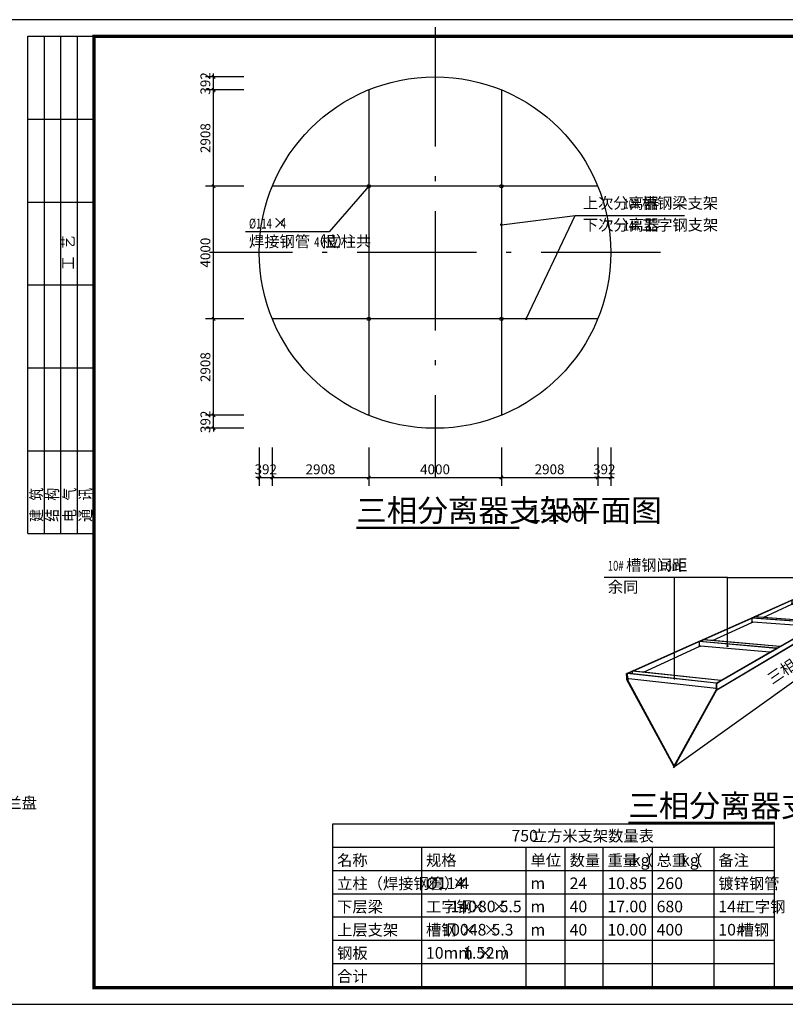
# Model space of a CAD drawing. Extents: x 422196 to 2216035, y -1260006 to -638294.
# Drawn here: x 926451 to 949540, y -667994 to -638294 of the extents above; entities that cross this region are included whole.
import ezdxf

# ---------------------------------------------------------------- set-up
doc = ezdxf.new("R2010")
doc.units = 0
doc.header["$LTSCALE"] = 1000
doc.header["$MEASUREMENT"] = 0
doc.linetypes.add('ACAD_ISO10W100', pattern=[18.5, 12, -3, 0.5, -3])
for name, color, linetype in [('DIM_LEAD', 3, 'Continuous'), ('DIM_SYMB', 3, 'Continuous'), ('PUB_TAB', 7, 'Continuous'), ('PUB_TEXT', 7, 'Continuous'), ('PUB_TITLE', 4, 'Continuous'), ('TWT_DIM', 3, 'Continuous'), ('设备中心线', 1, 'ACAD_ISO10W100'), ('轮廓线', 140, 'Continuous')]:
    doc.layers.add(name, color=color, linetype=linetype)
doc.styles.add('_TCH_DIM', font='SIMPLEX', dxfattribs={"bigfont": 'GBCBIG'})
doc.styles.add('_TCH_DIM_T3', font='SIMPLEX', dxfattribs={"width": 0.705882, "bigfont": 'GBCBIG'})
doc.styles.get("Standard").update_dxf_attribs({"font": 'gbenor.shx', "bigfont": 'gbcbig.shx'})
doc.dimstyles.new('_TWT_ARCH&&100', dxfattribs={"dimtxt": 297.5, "dimasz": 100, "dimexe": 250, "dimexo": 300, "dimgap": 100, "dimtad": 1, "dimdec": 0, "dimzin": 0, "dimdsep": 46, "dimtxsty": '_TCH_DIM_T3', "dimblk": 'ARCHTICK', "dimcen": 0.09, "dimclrt": 7, "dimazin": 2, "dimtfac": 1, "dimtdec": 0, "dimtix": 1, "dimtmove": 2, "dimatfit": 3, "dimfxl": 1, "dimtolj": 1, "dimtzin": 0, "dimarcsym": 0})

# ---------------------------------------------------------------- blocks, each defined once
blk = doc.blocks.new('$titleblk$00000095')
for p, q in [((-150, 20), (-150, 0)), ((-150, 20), (0, 20)), ((-125, 20), (-125, 0)), ((-100, 20), (-100, 0)), ((-75, 20), (-75, 0)), ((-75, 20), (-75, 0)), ((-50, 20), (-50, 0)), ((-25, 20), (-25, 0)), ((0, 20), (0, 0)), ((-150, 15), (-75, 15)), ((-75, 15), (0, 15)), ((-150, 10), (-75, 10)), ((-75, 10), (0, 10)), ((-150, 5), (-75, 5)), ((-75, 5), (0, 5))]:
    blk.add_line(p, q)
at = {"width": 0.8}
for s, p in [('建   筑', (-146.45, 15.65)), ('结   构', (-146.45, 10.91)), ('电   气', (-146.45, 5.65)), ('工   艺', (-70.35, 6.13)), ('通   讯', (-146.45, 0.88))]:
    blk.add_text(s, height=3.509, dxfattribs=at).set_placement(p)
blk = doc.blocks.new('_ArchTick')
at = {"color": 0, "linetype": 'ByBlock', "const_width": 0.4}
blk.add_lwpolyline([(-0.5, -0.5), (0.5, 0.5)], dxfattribs=at)
blk = doc.blocks.new('*D51')
at = {"layer": 'Defpoints', "color": 0}
for p in [(932300, -640020), (933507, -640020), (933507, -640412)]:
    blk.add_point(p, dxfattribs=at)
at = {"layer": 'TWT_DIM', "color": 0, "lineweight": -2}
for p, q in [((933207, -640020), (932050, -640020)), ((932300, -640020), (932300, -639920)), ((932300, -640412), (932300, -640020)), ((933207, -640412), (932050, -640412)), ((932300, -640412), (932300, -640512))]:
    blk.add_line(p, q, dxfattribs=at)
at = {"layer": 'TWT_DIM', "color": 0, "lineweight": -2, "xscale": 100, "yscale": 100, "zscale": 100}
for p, rotation in [((932300, -640020), 270), ((932300, -640412), 90)]:
    blk.add_blockref('_ArchTick', p, dxfattribs=dict(at, rotation=rotation))
at = {"layer": 'TWT_DIM', "color": 7, "insert": (932052, -640216), "char_height": 297.5, "attachment_point": 5, "rotation": 90, "style": '_TCH_DIM_T3'}
blk.add_mtext('\\A1;392', dxfattribs=at)
blk = doc.blocks.new('*D52')
at = {"layer": 'Defpoints', "color": 0}
for p in [(932300, -640412), (933507, -640412), (933507, -643320)]:
    blk.add_point(p, dxfattribs=at)
at = {"layer": 'TWT_DIM', "color": 0, "lineweight": -2}
for p, q in [((933207, -640412), (932050, -640412)), ((932300, -643320), (932300, -640412)), ((933207, -643320), (932050, -643320))]:
    blk.add_line(p, q, dxfattribs=at)
at = {"layer": 'TWT_DIM', "color": 0, "lineweight": -2, "xscale": 100, "yscale": 100, "zscale": 100}
for p, rotation in [((932300, -640412), 90), ((932300, -643320), 270)]:
    blk.add_blockref('_ArchTick', p, dxfattribs=dict(at, rotation=rotation))
at = {"layer": 'TWT_DIM', "color": 7, "insert": (932052, -641866), "char_height": 297.5, "attachment_point": 5, "rotation": 90, "style": '_TCH_DIM_T3'}
blk.add_mtext('\\A1;2908', dxfattribs=at)
blk = doc.blocks.new('*D53')
at = {"layer": 'Defpoints', "color": 0}
for p in [(932300, -643320), (933507, -643320), (933507, -647320)]:
    blk.add_point(p, dxfattribs=at)
at = {"layer": 'TWT_DIM', "color": 0, "lineweight": -2}
for p, q in [((933207, -643320), (932050, -643320)), ((932300, -647320), (932300, -643320)), ((933207, -647320), (932050, -647320))]:
    blk.add_line(p, q, dxfattribs=at)
at = {"layer": 'TWT_DIM', "color": 0, "lineweight": -2, "xscale": 100, "yscale": 100, "zscale": 100}
for p, rotation in [((932300, -643320), 90), ((932300, -647320), 270)]:
    blk.add_blockref('_ArchTick', p, dxfattribs=dict(at, rotation=rotation))
at = {"layer": 'TWT_DIM', "color": 7, "insert": (932052, -645320), "char_height": 297.5, "attachment_point": 5, "rotation": 90, "style": '_TCH_DIM_T3'}
blk.add_mtext('\\A1;4000', dxfattribs=at)
blk = doc.blocks.new('*D54')
at = {"layer": 'Defpoints', "color": 0}
for p in [(932300, -647320), (933507, -647320), (933507, -650228)]:
    blk.add_point(p, dxfattribs=at)
at = {"layer": 'TWT_DIM', "color": 0, "lineweight": -2}
for p, q in [((933207, -647320), (932050, -647320)), ((932300, -650228), (932300, -647320)), ((933207, -650228), (932050, -650228))]:
    blk.add_line(p, q, dxfattribs=at)
at = {"layer": 'TWT_DIM', "color": 0, "lineweight": -2, "xscale": 100, "yscale": 100, "zscale": 100}
for p, rotation in [((932300, -647320), 90), ((932300, -650228), 270)]:
    blk.add_blockref('_ArchTick', p, dxfattribs=dict(at, rotation=rotation))
at = {"layer": 'TWT_DIM', "color": 7, "insert": (932052, -648774), "char_height": 297.5, "attachment_point": 5, "rotation": 90, "style": '_TCH_DIM_T3'}
blk.add_mtext('\\A1;2908', dxfattribs=at)
blk = doc.blocks.new('*D55')
at = {"layer": 'Defpoints', "color": 0}
for p in [(932300, -650228), (933507, -650228), (933507, -650620)]:
    blk.add_point(p, dxfattribs=at)
at = {"layer": 'TWT_DIM', "color": 0, "lineweight": -2}
for p, q in [((932300, -650228), (932300, -650128)), ((933207, -650228), (932050, -650228)), ((932300, -650620), (932300, -650228)), ((933207, -650620), (932050, -650620)), ((932300, -650620), (932300, -650720))]:
    blk.add_line(p, q, dxfattribs=at)
at = {"layer": 'TWT_DIM', "color": 0, "lineweight": -2, "xscale": 100, "yscale": 100, "zscale": 100}
for p, rotation in [((932300, -650228), 270), ((932300, -650620), 90)]:
    blk.add_blockref('_ArchTick', p, dxfattribs=dict(at, rotation=rotation))
at = {"layer": 'TWT_DIM', "color": 7, "insert": (932052, -650424), "char_height": 297.5, "attachment_point": 5, "rotation": 90, "style": '_TCH_DIM_T3'}
blk.add_mtext('\\A1;392', dxfattribs=at)
blk = doc.blocks.new('*D56')
at = {"layer": 'Defpoints', "color": 0}
for p in [(933677, -650898), (934069, -650898), (934069, -652105)]:
    blk.add_point(p, dxfattribs=at)
at = {"layer": 'TWT_DIM', "color": 0, "lineweight": -2}
for p, q in [((933677, -651198), (933677, -652355)), ((934069, -651198), (934069, -652355)), ((933677, -652105), (933577, -652105)), ((933677, -652105), (934069, -652105)), ((934069, -652105), (934169, -652105))]:
    blk.add_line(p, q, dxfattribs=at)
at = {"layer": 'TWT_DIM', "color": 0, "lineweight": -2, "xscale": 100, "yscale": 100, "zscale": 100}
blk.add_blockref('_ArchTick', (933677, -652105), dxfattribs=at)
at = {"layer": 'TWT_DIM', "color": 0, "lineweight": -2, "xscale": 100, "yscale": 100, "zscale": 100, "rotation": 180}
blk.add_blockref('_ArchTick', (934069, -652105), dxfattribs=at)
at = {"layer": 'TWT_DIM', "color": 7, "insert": (933873, -651856), "char_height": 297.5, "attachment_point": 5, "style": '_TCH_DIM_T3'}
blk.add_mtext('\\A1;392', dxfattribs=at)
blk = doc.blocks.new('*D57')
at = {"layer": 'Defpoints', "color": 0}
for p in [(934069, -650898), (936977, -650898), (936977, -652105)]:
    blk.add_point(p, dxfattribs=at)
at = {"layer": 'TWT_DIM', "color": 0, "lineweight": -2}
for p, q in [((934069, -651198), (934069, -652355)), ((936977, -651198), (936977, -652355)), ((934069, -652105), (936977, -652105))]:
    blk.add_line(p, q, dxfattribs=at)
at = {"layer": 'TWT_DIM', "color": 0, "lineweight": -2, "xscale": 100, "yscale": 100, "zscale": 100, "rotation": 180}
blk.add_blockref('_ArchTick', (934069, -652105), dxfattribs=at)
at = {"layer": 'TWT_DIM', "color": 0, "lineweight": -2, "xscale": 100, "yscale": 100, "zscale": 100}
blk.add_blockref('_ArchTick', (936977, -652105), dxfattribs=at)
at = {"layer": 'TWT_DIM', "color": 7, "insert": (935523, -651856), "char_height": 297.5, "attachment_point": 5, "style": '_TCH_DIM_T3'}
blk.add_mtext('\\A1;2908', dxfattribs=at)
blk = doc.blocks.new('*D58')
at = {"layer": 'Defpoints', "color": 0}
for p in [(936977, -650898), (940977, -650898), (940977, -652105)]:
    blk.add_point(p, dxfattribs=at)
at = {"layer": 'TWT_DIM', "color": 0, "lineweight": -2}
for p, q in [((936977, -651198), (936977, -652355)), ((940977, -651198), (940977, -652355)), ((936977, -652105), (940977, -652105))]:
    blk.add_line(p, q, dxfattribs=at)
at = {"layer": 'TWT_DIM', "color": 0, "lineweight": -2, "xscale": 100, "yscale": 100, "zscale": 100, "rotation": 180}
blk.add_blockref('_ArchTick', (936977, -652105), dxfattribs=at)
at = {"layer": 'TWT_DIM', "color": 0, "lineweight": -2, "xscale": 100, "yscale": 100, "zscale": 100}
blk.add_blockref('_ArchTick', (940977, -652105), dxfattribs=at)
at = {"layer": 'TWT_DIM', "color": 7, "insert": (938977, -651856), "char_height": 297.5, "attachment_point": 5, "style": '_TCH_DIM_T3'}
blk.add_mtext('\\A1;4000', dxfattribs=at)
blk = doc.blocks.new('*D59')
at = {"layer": 'Defpoints', "color": 0}
for p in [(940977, -650898), (943885, -650898), (943885, -652105)]:
    blk.add_point(p, dxfattribs=at)
at = {"layer": 'TWT_DIM', "color": 0, "lineweight": -2}
for p, q in [((940977, -651198), (940977, -652355)), ((943885, -651198), (943885, -652355)), ((940977, -652105), (943885, -652105))]:
    blk.add_line(p, q, dxfattribs=at)
at = {"layer": 'TWT_DIM', "color": 0, "lineweight": -2, "xscale": 100, "yscale": 100, "zscale": 100, "rotation": 180}
blk.add_blockref('_ArchTick', (940977, -652105), dxfattribs=at)
at = {"layer": 'TWT_DIM', "color": 0, "lineweight": -2, "xscale": 100, "yscale": 100, "zscale": 100}
blk.add_blockref('_ArchTick', (943885, -652105), dxfattribs=at)
at = {"layer": 'TWT_DIM', "color": 7, "insert": (942431, -651856), "char_height": 297.5, "attachment_point": 5, "style": '_TCH_DIM_T3'}
blk.add_mtext('\\A1;2908', dxfattribs=at)
blk = doc.blocks.new('*D60')
at = {"layer": 'Defpoints', "color": 0}
for p in [(943885, -650898), (944277, -650898), (944277, -652105)]:
    blk.add_point(p, dxfattribs=at)
at = {"layer": 'TWT_DIM', "color": 0, "lineweight": -2}
for p, q in [((943885, -651198), (943885, -652355)), ((944277, -651198), (944277, -652355)), ((943885, -652105), (943785, -652105)), ((943885, -652105), (944277, -652105)), ((944277, -652105), (944377, -652105))]:
    blk.add_line(p, q, dxfattribs=at)
at = {"layer": 'TWT_DIM', "color": 0, "lineweight": -2, "xscale": 100, "yscale": 100, "zscale": 100}
blk.add_blockref('_ArchTick', (943885, -652105), dxfattribs=at)
at = {"layer": 'TWT_DIM', "color": 0, "lineweight": -2, "xscale": 100, "yscale": 100, "zscale": 100, "rotation": 180}
blk.add_blockref('_ArchTick', (944277, -652105), dxfattribs=at)
at = {"layer": 'TWT_DIM', "color": 7, "insert": (944081, -651856), "char_height": 297.5, "attachment_point": 5, "style": '_TCH_DIM_T3'}
blk.add_mtext('\\A1;392', dxfattribs=at)
blk = doc.blocks.new('sanxiang')
for p, q in [((2943, 826), (3829, 1220)), ((2943, 831), (3819, 1220)), ((3819, 1220), (3821, 1222)), ((3819, 1220), (3829, 1220)), ((3821, 1222), (3829, 1225)), ((3821, 1222), (3829, 1221)), ((3829, 1220), (3828, 1129)), ((3829, 1225), (3832, 1226)), ((3829, 1225), (3829, 1221)), ((3832, 1221), (3829, 1220)), ((3829, 1221), (3829, 1220)), ((3829, 1221), (3832, 1221)), ((5507, 1125), (3829, 1220)), ((3832, 1221), (3883, 1244)), ((3832, 1226), (3873, 1244)), ((3832, 1226), (3832, 1221)), ((3883, 1218), (3832, 1221)), ((3873, 1244), (3875, 1246)), ((3873, 1244), (3883, 1244)), ((3875, 1246), (3883, 1245)), ((3886, 1245), (3883, 1244)), ((3883, 1245), (3883, 1244)), ((3883, 1245), (3886, 1245)), ((3883, 1218), (3883, 1244)), ((5508, 1153), (3883, 1244)), ((5507, 1126), (3883, 1218)), ((5508, 1154), (3886, 1245)), ((610, -1904), (5559, 1037)), ((614, -1894), (5560, 1043)), ((3168, 811), (3828, 1113)), ((3828, 1113), (3828, 1129)), ((3831, 1129), (3828, 1129)), ((3828, 1113), (3830, 1115)), ((3830, 1115), (3831, 1129)), ((3830, 1115), (3857, 1127)), ((3857, 1127), (3831, 1129)), ((3892, 1125), (3857, 1127)), ((4085, 753), (3892, 1125)), ((5359, 1040), (3892, 1125)), ((4675, -381), (5549, 1021)), ((4784, 709), (5359, 1040)), ((4796, 708), (5518, 1124)), ((5359, 1040), (5507, 1125)), ((5508, 1153), (5507, 1126)), ((5509, 1126), (5507, 1125)), ((5507, 1126), (5507, 1125)), ((5509, 1126), (5507, 1126)), ((5518, 1124), (5507, 1125)), ((5510, 1154), (5508, 1154)), ((5508, 1154), (5508, 1153)), ((5510, 1153), (5508, 1153)), ((5510, 1153), (5509, 1126)), ((5509, 1126), (5551, 1150)), ((5520, 1126), (5509, 1126)), ((5510, 1154), (5510, 1153)), ((5551, 1152), (5510, 1154)), ((5551, 1150), (5510, 1153)), ((5518, 1124), (5520, 1126)), ((5520, 1126), (5562, 1150)), ((5549, 1021), (5559, 1037)), ((5553, 1152), (5551, 1150)), ((5551, 1152), (5551, 1150)), ((5553, 1152), (5551, 1152)), ((5562, 1150), (5551, 1150)), ((5553, 1152), (5564, 1151)), ((5560, 1040), (5559, 1038)), ((5559, 1039), (5560, 1039)), ((5559, 1038), (5559, 1039)), ((5559, 1037), (5559, 1038)), ((5560, 1043), (5561, 1058)), ((5571, 1058), (5560, 1040)), ((5560, 1042), (5560, 1043)), ((5560, 1041), (5560, 1042)), ((5560, 1040), (5560, 1042)), ((5560, 1040), (5560, 1041)), ((5560, 1039), (5560, 1040)), ((5561, 1066), (5564, 1150)), ((5564, 1066), (5561, 1062)), ((5564, 1066), (5561, 1066)), ((5561, 1062), (5561, 1066)), ((5561, 1058), (5561, 1062)), ((5571, 1058), (5561, 1058)), ((5562, 1150), (5564, 1151)), ((5564, 1150), (5562, 1150)), ((5564, 1150), (5564, 1151)), ((5576, 1065), (5564, 1066)), ((5576, 1065), (5571, 1058)), ((1750, 301), (2861, 795)), ((1750, 295), (2872, 794)), ((2000, 276), (2872, 676)), ((2861, 795), (2864, 796)), ((2864, 796), (2872, 800)), ((2872, 800), (2876, 802)), ((2872, 800), (2872, 796)), ((2876, 796), (2872, 794)), ((2872, 796), (2872, 794)), ((2872, 796), (2876, 796)), ((2872, 794), (2872, 693)), ((4726, 675), (2872, 794)), ((2872, 676), (2872, 693)), ((2875, 693), (2872, 693)), ((2872, 676), (2875, 677)), ((2875, 677), (2875, 693)), ((2904, 691), (2875, 693)), ((2875, 677), (2904, 691)), ((2876, 802), (2928, 825)), ((2876, 796), (2939, 824)), ((2876, 802), (2876, 796)), ((2939, 792), (2876, 796)), ((4161, 608), (2904, 691)), ((2928, 825), (2931, 826)), ((2931, 826), (2939, 830)), ((2939, 830), (2943, 831)), ((2939, 830), (2939, 826)), ((2943, 826), (2939, 824)), ((2939, 826), (2939, 824)), ((2939, 826), (2943, 826)), ((2939, 792), (2939, 824)), ((4781, 707), (2939, 824)), ((4726, 677), (2939, 792)), ((2943, 831), (2943, 826)), ((3168, 811), (2943, 826)), ((4085, 753), (3168, 811)), ((3817, 143), (4738, 674)), ((4781, 709), (4085, 753)), ((4264, 409), (4161, 608)), ((4563, 581), (4161, 608)), ((4563, 581), (4726, 675)), ((4727, 708), (4726, 677)), ((4729, 677), (4726, 675)), ((4726, 677), (4726, 675)), ((4729, 677), (4726, 677)), ((4730, 710), (4729, 677)), ((4729, 677), (4781, 707)), ((4738, 674), (4741, 676)), ((4741, 676), (4793, 706)), ((4784, 709), (4781, 707)), ((4781, 709), (4781, 707)), ((4784, 709), (4781, 709)), ((4793, 706), (4796, 708)), ((1737, 296), (1745, 299)), ((1745, 299), (1750, 301)), ((1745, 299), (1745, 295)), ((1750, 301), (1750, 295)), ((3804, 144), (4264, 409)), ((4264, 409), (4563, 581)), ((191, -391), (1646, 255)), ((191, -398), (1659, 254)), ((472, -423), (1660, 121)), ((1646, 255), (1651, 257)), ((1646, 255), (1659, 254)), ((1651, 257), (1659, 261)), ((1651, 257), (1659, 257)), ((1659, 261), (1663, 263)), ((1659, 261), (1659, 257)), ((1659, 257), (1659, 254)), ((1659, 257), (1663, 256)), ((1663, 256), (1659, 254)), ((1659, 254), (1660, 140)), ((3729, 101), (1659, 254)), ((1660, 121), (1660, 140)), ((1665, 140), (1660, 140)), ((1660, 121), (1665, 123)), ((1663, 263), (1732, 294)), ((1663, 256), (1745, 293)), ((1663, 263), (1663, 256)), ((1746, 250), (1663, 256)), ((1665, 123), (1665, 140)), ((1696, 137), (1665, 140)), ((1665, 123), (1696, 137)), ((3548, -3), (1696, 137)), ((1732, 294), (1737, 296)), ((1732, 294), (1745, 293)), ((1737, 296), (1745, 295)), ((1750, 295), (1745, 293)), ((1745, 295), (1745, 293)), ((1745, 295), (1750, 295)), ((1746, 250), (1745, 293)), ((3800, 142), (1745, 293)), ((3729, 103), (1746, 250)), ((2000, 276), (1750, 295)), ((3800, 144), (2000, 276)), ((2527, -601), (3742, 100)), ((3548, -3), (3729, 101)), ((3732, 103), (3729, 101)), ((3732, 103), (3729, 103)), ((3732, 103), (3800, 142)), ((3742, 100), (3746, 102)), ((3746, 102), (3813, 141)), ((3804, 144), (3800, 142)), ((3800, 144), (3800, 142)), ((3804, 144), (3800, 144)), ((3813, 141), (3817, 143)), ((2511, -600), (3548, -3)), ((-1931, -1334), (56, -451)), ((-1931, -1343), (70, -452)), ((-670, -4226), (4669, -391)), ((56, -451), (62, -448)), ((56, -451), (70, -452)), ((62, -448), (70, -445)), ((62, -448), (70, -449)), ((70, -445), (76, -442)), ((70, -445), (70, -449)), ((70, -449), (70, -452)), ((70, -449), (76, -450)), ((76, -450), (70, -452)), ((70, -452), (74, -583)), ((2410, -658), (70, -452)), ((74, -605), (74, -583)), ((80, -584), (74, -583)), ((74, -605), (114, -587)), ((76, -442), (171, -400)), ((76, -450), (185, -401)), ((76, -442), (76, -450)), ((187, -459), (76, -450)), ((80, -600), (80, -584)), ((114, -587), (80, -584)), ((2207, -775), (114, -587)), ((171, -400), (177, -397)), ((171, -400), (185, -401)), ((177, -397), (185, -394)), ((177, -397), (185, -398)), ((185, -394), (191, -391)), ((185, -394), (185, -398)), ((191, -398), (185, -401)), ((185, -398), (185, -401)), ((185, -398), (191, -398)), ((187, -459), (185, -401)), ((2506, -603), (185, -401)), ((2410, -655), (187, -459)), ((191, -391), (191, -398)), ((472, -423), (191, -398)), ((2506, -600), (472, -423)), ((4652, -418), (4669, -391)), ((4669, -391), (4675, -381)), ((4684, -420), (4669, -391)), ((4685, -399), (4675, -381)), ((-1610, -1377), (74, -605)), ((731, -1626), (2207, -775)), ((748, -1627), (2426, -660)), ((2207, -775), (2410, -658)), ((2416, -655), (2410, -658)), ((2410, -655), (2410, -658)), ((2416, -655), (2410, -655)), ((2416, -655), (2506, -603)), ((2426, -660), (2431, -657)), ((2431, -657), (2522, -604)), ((2511, -600), (2506, -603)), ((2506, -600), (2506, -603)), ((2511, -600), (2506, -600)), ((2522, -604), (2527, -601)), ((-2116, -1416), (-2108, -1412)), ((-2116, -1416), (-2100, -1418)), ((-2109, -1549), (-2116, -1416)), ((-2108, -1412), (-2100, -1409)), ((-2100, -1409), (-2092, -1405)), ((-2091, -1414), (-2100, -1418)), ((-2100, -1418), (-2092, -1571)), ((588, -1708), (-2100, -1418)), ((-2092, -1405), (-1955, -1344)), ((-2091, -1414), (-1939, -1346)), ((-1935, -1431), (-2091, -1414)), ((-1955, -1344), (-1947, -1341)), ((-1947, -1341), (-1940, -1337)), ((-1940, -1337), (-1931, -1334)), ((-1931, -1343), (-1939, -1346)), ((-1935, -1431), (-1939, -1346)), ((724, -1630), (-1939, -1346)), ((588, -1703), (-1935, -1431)), ((-1610, -1377), (-1931, -1343)), ((723, -1625), (-1610, -1377)), ((-2108, -1569), (-2109, -1549)), ((-2107, -1594), (-2108, -1569)), ((-2108, -1569), (-2105, -1569)), ((-2107, -1594), (-2107, -1596)), ((-2106, -1599), (-2107, -1594)), ((-2107, -1596), (-2106, -1597)), ((-2106, -1597), (-2106, -1599)), ((-2106, -1599), (-2106, -1600)), ((-2106, -1599), (-2104, -1604)), ((-2106, -1600), (-2105, -1601)), ((-2105, -1569), (-2092, -1571)), ((-2105, -1601), (-2105, -1603)), ((-2105, -1603), (-2104, -1604)), ((-693, -4216), (-2104, -1604)), ((-2090, -1596), (-2092, -1571)), ((-2083, -1572), (-2092, -1571)), ((-2090, -1596), (-2045, -1576)), ((-684, -4200), (-2090, -1596)), ((-2045, -1576), (-2083, -1572)), ((591, -1867), (-2045, -1576)), ((595, -1704), (588, -1703)), ((595, -1704), (588, -1708)), ((588, -1708), (606, -1710)), ((588, -1708), (591, -1867)), ((595, -1704), (605, -1698)), ((605, -1698), (724, -1630)), ((606, -1710), (613, -1706)), ((609, -1869), (606, -1710)), ((613, -1706), (741, -1632)), ((723, -1625), (724, -1630)), ((731, -1626), (724, -1630)), ((741, -1632), (748, -1627)), ((-684, -4200), (592, -1894)), ((-674, -4219), (608, -1905)), ((592, -1894), (591, -1867)), ((606, -1869), (591, -1867)), ((606, -1869), (592, -1894)), ((606, -1868), (606, -1869)), ((609, -1869), (606, -1869)), ((610, -1901), (608, -1905)), ((608, -1904), (609, -1903)), ((608, -1905), (608, -1904)), ((608, -1905), (610, -1904)), ((610, -1896), (609, -1869)), ((609, -1900), (610, -1899)), ((609, -1902), (609, -1900)), ((609, -1903), (609, -1902)), ((610, -1896), (614, -1894)), ((610, -1898), (610, -1896)), ((610, -1901), (610, -1896)), ((610, -1899), (610, -1898)), ((610, -1904), (610, -1901)), ((-698, -4224), (-693, -4216)), ((-696, -4260), (-683, -4235)), ((-693, -4216), (-684, -4200)), ((-683, -4235), (-693, -4216)), ((-674, -4219), (-684, -4200)), ((-683, -4235), (-674, -4219)), ((-683, -4235), (-670, -4226)), ((-667, -4264), (-683, -4235)), ((-670, -4226), (-674, -4219)), ((-669, -4229), (-670, -4226))]:
    blk.add_line(p, q)

msp = doc.modelspace()

# ---------------------------------------------------------------- linework, layer by layer
for centre in [(936976.899, -643318), (940976.899, -643318), (936976.899, -647318), (940976.899, -647318)]:
    msp.add_circle(centre, 50)
at = {"layer": 'DIM_LEAD'}
for p, q in [((936976.899, -643318), (935785.2, -644697.543)), ((940976.899, -644478), (943198.5, -644198.5)), ((941726.5, -647318), (943198.5, -644198.5)), ((941726.5, -647318), (943198.5, -644198.5)), ((943198.5, -644198.5), (946503, -644198.5)), ((935785.2, -644697.543), (933261.22, -644697.543)), ((947796.51, -655118.819), (944082, -655118.819)), ((946195.07, -658166.192), (946195.07, -655118.819)), ((947796.51, -655118.819), (949643.437, -655118.819)), ((947796.51, -655118.819), (950775.002, -655118.819)), ((947796.51, -655118.819), (951349.765, -655118.819)), ((947796.51, -657187.819), (947796.51, -655118.819))]:
    msp.add_line(p, q, dxfattribs=at)
for points, const_width in [([(936989.973, -643302.865, 1), (936963.825, -643333.135, 1)], 40), ([(940957.055, -644480.497, 1), (940996.743, -644475.503, 1)], 40), ([(941717.965, -647336.087, 1), (941735.035, -647299.913, 1)], 40), ([(941717.965, -647336.087, 1), (941735.035, -647299.913, 1)], 40), ([(947796.51, -657204.486, 1), (947796.51, -657171.152, 1)], 33.333), ([(946195.07, -658182.859, 1), (946195.07, -658149.526, 1)], 33.333)]:
    msp.add_lwpolyline(points, format="xyb", close=True, dxfattribs=dict(at, const_width=const_width))
at = {"layer": 'DIM_SYMB', "const_width": 70}
for points in [[(936601.483, -653617.538), (941514.887, -653617.538)], [(944806.07, -662523.5), (949227.985, -662523.5)]]:
    msp.add_lwpolyline(points, dxfattribs=at)
at = {"layer": 'PUB_TAB'}
msp.add_lwpolyline([(935883.5, -667458.5), (949213.649, -667458.5), (949213.649, -662558.5), (935883.5, -662558.5)], close=True, dxfattribs=at)
for points in [[(935883.5, -663258.5), (949213.649, -663258.5)], [(938564.637, -663258.5), (938564.637, -667458.5)], [(941717.184, -663258.5), (941717.184, -667458.5)], [(942895.706, -663258.5), (942895.706, -667458.5)], [(944035.851, -663258.5), (944035.851, -667458.5)], [(945520.149, -663258.5), (945520.149, -667458.5)], [(947381.649, -663258.5), (947381.649, -667458.5)], [(935883.5, -663958.5), (949213.649, -663958.5)], [(935883.5, -664658.5), (949213.649, -664658.5)], [(935883.5, -665358.5), (949213.649, -665358.5)], [(935883.5, -666058.5), (949213.649, -666058.5)], [(935883.5, -666758.5), (949213.649, -666758.5)]]:
    msp.add_lwpolyline(points, dxfattribs=at)
at = {"layer": 'PUB_TITLE'}
msp.add_lwpolyline([(926196, -667994), (968196, -667994), (968196, -638294), (926196, -638294)], close=True, dxfattribs=at)
at = {"layer": 'PUB_TITLE', "linetype": 'Continuous', "lineweight": -2, "const_width": 100}
msp.add_lwpolyline([(928696, -667494), (967696, -667494), (967696, -638794), (928696, -638794)], close=True, dxfattribs=at)
at = {"layer": '设备中心线', "ltscale": 0.3}
for p, q in [((938976.899, -638518), (938976.899, -652118)), ((945776.899, -645318), (932176.899, -645318))]:
    msp.add_line(p, q, dxfattribs=at)
at = {"layer": '轮廓线', "ltscale": 0.3}
for p, q in [((936976.899, -640409.844), (936976.899, -650226.156)), ((940976.899, -640409.844), (940976.899, -650226.156)), ((943885.055, -643318), (934068.742, -643318)), ((943885.055, -647318), (934068.742, -647318))]:
    msp.add_line(p, q, dxfattribs=at)
msp.add_circle((938976.899, -645318), 5300, dxfattribs=at)

# ---------------------------------------------------------------- block references
msp.add_blockref('sanxiang', (946868.691, -656599.319))
at = {"layer": 'PUB_TITLE', "color": 1, "linetype": 'Continuous', "lineweight": -2, "xscale": 100, "yscale": 100, "zscale": 100, "rotation": 90}
msp.add_blockref('$titleblk$00000095', (928696, -638794), dxfattribs=at)

# ---------------------------------------------------------------- texts
at = {"layer": 'PUB_TAB'}
for s, height, p in [('750', 350, (941281.686, -663083.5)), ('立方米支架数量表', 337.5887, (941894.186, -663083.5)), ('名称', 337.5887, (936023.5, -663818.5)), ('规格', 337.5887, (938704.637, -663818.5)), ('单位', 337.5887, (941857.184, -663818.5)), ('数量', 337.5887, (943035.706, -663818.5)), ('重量（', 337.5887, (944175.851, -663818.5)), ('kg', 350, (944913.085, -663818.5)), ('）', 337.589, (945321.418, -663818.5)), ('总重（', 337.5887, (945660.149, -663818.5)), ('kg', 350, (946397.383, -663818.5)), ('）', 337.589, (946805.716, -663818.5)), ('备注', 337.5887, (947521.649, -663818.5)), ('立柱（焊接钢管）', 337.5887, (936023.5, -664518.5)), ('%%c114', 350, (938704.637, -664518.5)), ('×', 337.589, (939492.137, -664518.5)), ('4', 350, (939737.882, -664518.5)), ('m', 350, (941857.184, -664518.5)), ('24', 350, (943035.706, -664518.5)), ('10.85', 350, (944175.851, -664518.5)), ('260', 350, (945660.149, -664518.5)), ('镀锌钢管', 337.5887, (947521.649, -664518.5)), ('下层梁', 337.5887, (936023.5, -665218.5)), ('工字钢', 337.5887, (938704.637, -665218.5)), ('140', 350, (939441.871, -665218.5)), ('×', 337.589, (940025.205, -665218.5)), ('80', 350, (940270.949, -665218.5)), ('×', 337.589, (940679.283, -665218.5)), ('5.5', 350, (940925.027, -665218.5)), ('m', 350, (941857.184, -665218.5)), ('40', 350, (943035.706, -665218.5)), ('17.00', 350, (944175.851, -665218.5)), ('680', 350, (945660.149, -665218.5)), ('14#', 350, (947521.649, -665218.5)), ('工字钢', 337.5887, (948163.315, -665218.5)), ('上层支架', 337.5887, (936023.5, -665918.5)), ('槽钢', 337.5887, (938704.637, -665918.5)), ('100', 350, (939196.127, -665918.5)), ('48', 350, (939996.038, -665918.5)), ('5.3', 350, (940679.283, -665918.5)), ('40', 350, (943035.706, -665918.5)), ('10.00', 350, (944175.851, -665918.5)), ('400', 350, (945660.149, -665918.5)), ('10#', 350, (947521.649, -665918.5)), ('槽钢', 337.5887, (948134.149, -665918.5)), ('×', 337.589, (939750.293, -665918.5)), ('×', 337.589, (940433.538, -665918.5)), ('m', 350, (941857.184, -665918.5)), ('钢板', 337.5887, (936023.5, -666618.5)), ('10mm', 350, (938704.637, -666618.5)), ('1.5', 350, (939825.382, -666618.5)), ('（', 337.589, (939579.637, -666618.5)), ('×', 337.589, (940262.882, -666618.5)), ('2m', 350, (940508.627, -666618.5)), ('）', 337.589, (940975.293, -666618.5)), ('合计', 337.5887, (936023.5, -667318.5))]:
    msp.add_text(s, height=height, dxfattribs=at).set_placement(p)
at = {"layer": 'PUB_TEXT', "style": '_TCH_DIM'}
for s, height, p in [('上次分离器', 337.5887, (943431.51, -643994.333)), ('槽钢梁支架', 337.5887, (945210.234, -643994.333)), ('×', 337.589, (934076.22, -644592.543)), ('下次分离器', 337.5887, (943435.234, -644653.5)), ('工字钢支架', 337.5887, (945213.957, -644653.5)), ('焊接钢管（立柱共', 337.5887, (933366.22, -645152.543)), ('根）', 337.5887, (935532.177, -645152.543)), ('槽钢间距', 337.5887, (944737, -654914.652)), ('余同', 337.5887, (944187, -655573.819))]:
    msp.add_text(s, height=height, dxfattribs=at).set_placement(p)
at = {"layer": 'PUB_TEXT', "style": '_TCH_DIM', "width": 0.705882}
for s, p in [('10#', (944660.234, -643994.333)), ('%%c114', (933366.22, -644592.543)), ('4', (934321.964, -644592.543)), ('14#', (944663.957, -644653.5)), ('4', (935332.177, -645152.543)), ('10#', (944187, -654914.652)), ('1.5m', (945719.979, -654914.652))]:
    msp.add_text(s, height=297.5, dxfattribs=at).set_placement(p)
at = {"layer": 'PUB_TEXT'}
for s, height, p in [('三相分离器支架平面图', 675.1773, (936601.483, -653432.857)), ('1:100', 500, (941794.887, -653432.857)), ('10、进水管、出水管、排泥管尺寸按图纸标注计算工程量，管头接法兰盘', 337.58865, (912183, -662086)), ('三相分离器支架详图', 675.1773, (944806.07, -662338.819))]:
    msp.add_text(s, height=height, dxfattribs=at).set_placement(p)
msp.add_text('三相分离器', height=337.5887, rotation=34.3253839, dxfattribs=at).set_placement((949145.162, -658356.059))

# ---------------------------------------------------------------- dimensions: what is measured, and where the dimension line sits
at = {"layer": 'TWT_DIM'}
for p1, p2, distance, picture, middle in [((933506.995, -640411.776), (933506.995, -640019.933), 1206.5, '*D51', (932051.745, -640215.854)), ((933506.995, -643319.933), (933506.995, -640411.776), 1206.5, '*D52', (932051.745, -641865.854)), ((933506.995, -647319.933), (933506.995, -643319.933), 1206.5, '*D53', (932051.745, -645319.933)), ((933506.995, -650228.089), (933506.995, -647319.933), 1206.5, '*D54', (932051.745, -648774.011)), ((933506.995, -650619.933), (933506.995, -650228.089), 1206.5, '*D55', (932051.745, -650424.011)), ((933676.899, -650898), (934068.742, -650898), -1206.5, '*D56', (933872.821, -651855.75)), ((934068.742, -650898), (936976.899, -650898), -1206.5, '*D57', (935522.821, -651855.75)), ((936976.899, -650898), (940976.899, -650898), -1206.5, '*D58', (938976.899, -651855.75)), ((940976.899, -650898), (943885.055, -650898), -1206.5, '*D59', (942430.977, -651855.75)), ((943885.055, -650898), (944276.899, -650898), -1206.5, '*D60', (944080.977, -651855.75))]:
    dim = msp.add_aligned_dim(p1=p1, p2=p2, distance=distance, dimstyle='_TWT_ARCH&&100', dxfattribs=at)
    dim.commit()
    dim.dimension.update_dxf_attribs({"geometry": picture, "text_midpoint": middle})

doc.saveas('drawing.dxf')
